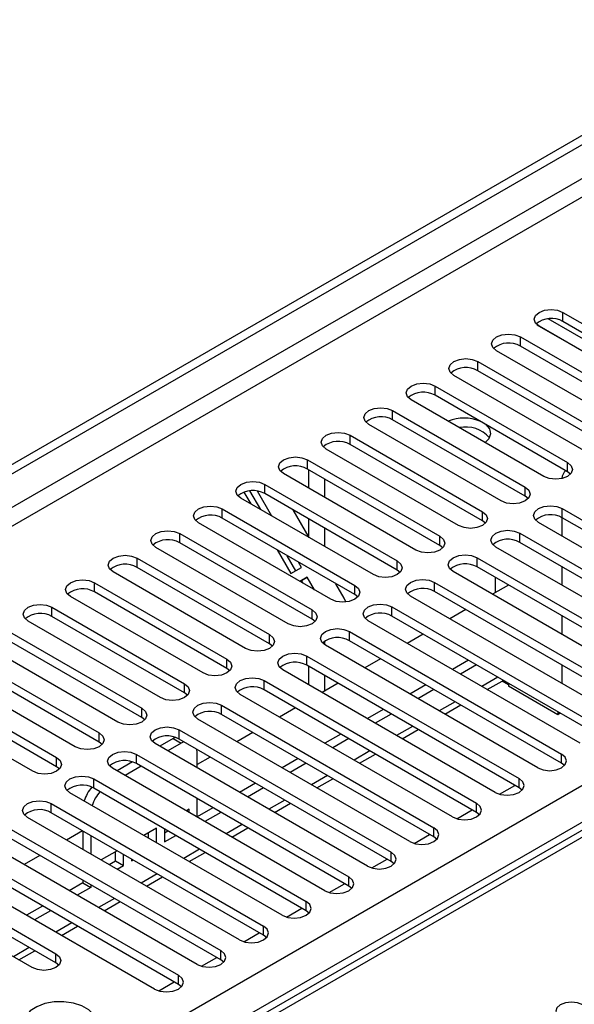
# Model space of a CAD drawing. Units: millimetres. Extents: x 3 to 7353, y 8 to 10403.
# Drawn here: x 4030 to 4103, y 2461 to 2592 of the extents above; entities that cross this region are included whole.
import ezdxf

# ---------------------------------------------------------------- set-up
doc = ezdxf.new("R2010")
doc.units = ezdxf.units.MM
doc.header["$LTSCALE"] = 35

msp = doc.modelspace()

# ---------------------------------------------------------------- linework, layer by layer
at = {"color": 7, "linetype": 'Continuous', "lineweight": 25}
for p, q in [((2453.835, 1623.417), (4131.092, 2591.677)), ((2454.896, 1622.804), (4132.153, 2591.064)), ((4101.924, 2552.794), (4119.513, 2542.64)), ((4116.331, 2540.803), (4098.742, 2550.957)), ((4119.513, 2541.415), (4101.924, 2551.57)), ((4096.267, 2549.529), (4113.857, 2539.375)), ((4113.857, 2538.15), (4096.267, 2548.304)), ((4110.675, 2537.538), (4093.085, 2547.692)), ((4090.61, 2546.263), (4108.2, 2536.109)), ((4105.018, 2534.272), (4087.428, 2544.426)), ((4108.2, 2534.884), (4090.61, 2545.038)), ((4084.954, 2542.997), (4102.543, 2532.843)), ((4102.543, 2531.619), (4084.954, 2541.773)), ((4099.361, 2531.007), (4081.772, 2541.161)), ((4079.297, 2539.732), (4096.886, 2529.578)), ((4093.704, 2527.741), (4076.115, 2537.895)), ((4096.886, 2528.353), (4079.297, 2538.507)), ((4073.64, 2536.466), (4091.229, 2526.312)), ((4091.229, 2525.087), (4073.64, 2535.241)), ((4088.047, 2524.475), (4070.458, 2534.629)), ((4067.983, 2533.201), (4085.572, 2523.047)), ((4082.39, 2521.21), (4064.801, 2531.364)), ((4085.572, 2521.822), (4067.983, 2531.976)), ((4068.16, 2529.425), (4068.16, 2531.874)), ((4102.936, 2531.313), (4102.543, 2531.619)), ((4070.281, 2528.2), (4070.281, 2530.649)), ((4059.546, 2528.894), (4060.436, 2527.353)), ((4061.764, 2526.586), (4060.33, 2529.069)), ((4063.264, 2525.72), (4061.346, 2529.042)), ((4062.326, 2529.935), (4079.915, 2519.781)), ((4079.915, 2518.556), (4062.326, 2528.71)), ((4076.734, 2517.944), (4059.144, 2528.098)), ((4097.279, 2528.047), (4096.886, 2528.353)), ((4056.669, 2526.669), (4074.259, 2516.515)), ((4068.213, 2522.863), (4066.092, 2526.536)), ((4101.836, 2526.72), (4130.032, 2510.443)), ((4071.077, 2514.678), (4053.487, 2524.832)), ((4074.259, 2515.29), (4056.669, 2525.444)), ((4068.16, 2522.955), (4068.16, 2525.342)), ((4091.622, 2524.781), (4091.229, 2525.087)), ((4126.85, 2508.606), (4098.654, 2524.883)), ((4101.773, 2525.531), (4101.773, 2523.083)), ((4130.032, 2509.218), (4101.836, 2525.495)), ((4070.281, 2521.669), (4070.281, 2524.118)), ((4096.179, 2523.455), (4124.375, 2507.178)), ((4051.012, 2523.404), (4068.602, 2513.25)), ((4068.602, 2512.025), (4051.012, 2522.179)), ((4124.375, 2505.953), (4096.179, 2522.23)), ((4065.42, 2511.413), (4047.831, 2521.567)), ((4063.971, 2521.229), (4065.789, 2518.081)), ((4085.966, 2521.516), (4085.572, 2521.822)), ((4121.193, 2505.341), (4092.997, 2521.618)), ((4045.356, 2520.138), (4062.945, 2509.984)), ((4066.453, 2518.464), (4065.299, 2520.463)), ((4067.203, 2518.897), (4066.799, 2519.597)), ((4090.522, 2520.189), (4118.718, 2503.912)), ((4059.763, 2508.147), (4042.174, 2518.301)), ((4062.945, 2508.759), (4045.356, 2518.913)), ((4065.789, 2518.081), (4067.203, 2518.897)), ((4080.309, 2518.25), (4079.915, 2518.556)), ((4115.536, 2502.075), (4087.34, 2518.352)), ((4118.718, 2502.687), (4090.522, 2518.964)), ((4101.773, 2519.001), (4101.773, 2516.552)), ((4067.953, 2517.598), (4066.986, 2517.04)), ((4067.203, 2517.165), (4066.986, 2517.04)), ((4067.203, 2517.165), (4067.953, 2517.598)), ((4067.42, 2516.789), (4067.203, 2517.165)), ((4068.92, 2515.923), (4067.953, 2517.598)), ((4084.865, 2516.923), (4113.061, 2500.646)), ((4092.909, 2517.587), (4092.909, 2515.551)), ((4039.699, 2516.872), (4057.288, 2506.718)), ((4057.288, 2505.493), (4039.699, 2515.648)), ((4072.864, 2514.807), (4071.748, 2516.74)), ((4113.061, 2499.421), (4084.865, 2515.699)), ((4094.672, 2516.569), (4092.551, 2515.344)), ((4054.106, 2504.881), (4036.517, 2515.035)), ((4073.098, 2514.322), (4072.864, 2514.807)), ((4074.652, 2514.984), (4074.259, 2515.29)), ((4109.879, 2498.809), (4081.683, 2515.087)), ((4034.042, 2513.607), (4051.631, 2503.453)), ((4079.208, 2513.658), (4107.404, 2497.381)), ((4089.015, 2513.303), (4086.894, 2512.079)), ((4048.449, 2501.616), (4030.86, 2511.77)), ((4051.631, 2502.228), (4034.042, 2512.382)), ((4068.995, 2511.719), (4068.602, 2512.025)), ((4104.222, 2495.544), (4076.026, 2511.821)), ((4107.404, 2496.156), (4079.208, 2512.433)), ((4101.773, 2512.47), (4101.773, 2510.021)), ((4073.551, 2510.392), (4101.747, 2494.115)), ((4028.385, 2510.341), (4045.974, 2500.187)), ((4045.974, 2498.962), (4028.385, 2509.116)), ((4070.281, 2508.609), (4070.281, 2509.113)), ((4101.747, 2492.89), (4073.551, 2509.167)), ((4083.358, 2510.037), (4081.237, 2508.813)), ((4042.792, 2498.35), (4025.203, 2508.504)), ((4063.338, 2508.453), (4062.945, 2508.759)), ((4098.565, 2492.278), (4070.37, 2508.555)), ((4022.728, 2507.075), (4040.317, 2496.921)), ((4067.895, 2507.127), (4096.091, 2490.849)), ((4077.701, 2506.772), (4075.58, 2505.547)), ((4089.368, 2506.568), (4087.247, 2505.343)), ((4037.136, 2495.085), (4019.546, 2505.239)), ((4040.317, 2495.697), (4022.728, 2505.851)), ((4057.681, 2505.187), (4057.288, 2505.493)), ((4092.909, 2489.013), (4064.713, 2505.29)), ((4096.091, 2489.625), (4067.895, 2505.902)), ((4068.16, 2503.3), (4068.16, 2505.749)), ((4090.429, 2505.956), (4088.307, 2504.731)), ((4101.773, 2505.938), (4101.773, 2503.489)), ((4062.238, 2503.861), (4090.434, 2487.584)), ((4070.281, 2502.488), (4070.281, 2504.524)), ((4093.972, 2503.91), (4093.83, 2503.808)), ((4017.071, 2503.81), (4034.661, 2493.656)), ((4034.661, 2492.431), (4017.071, 2502.585)), ((4090.434, 2486.359), (4062.238, 2502.636)), ((4072.044, 2503.506), (4069.923, 2502.282)), ((4083.711, 2503.302), (4081.59, 2502.078)), ((4084.772, 2502.69), (4082.651, 2501.466)), ((4091.869, 2502.675), (4093.83, 2503.808)), ((4094.701, 2503.319), (4093.842, 2503.815)), ((4094.702, 2503.489), (4094.702, 2503.115)), ((4101.242, 2499.339), (4094.702, 2503.115)), ((4031.479, 2491.819), (4013.889, 2501.973)), ((4052.024, 2501.922), (4051.631, 2502.228)), ((4087.252, 2485.747), (4059.056, 2502.024)), ((4056.581, 2500.595), (4084.777, 2484.318)), ((4066.388, 2500.241), (4064.266, 2499.016)), ((4078.054, 2500.037), (4075.933, 2498.812)), ((4086.212, 2499.41), (4088.333, 2500.634)), ((4046.368, 2498.656), (4045.974, 2498.962)), ((4081.595, 2482.481), (4053.399, 2498.758)), ((4084.777, 2483.093), (4056.581, 2499.37)), ((4079.115, 2499.424), (4076.994, 2498.2)), ((4101.242, 2499.713), (4101.242, 2499.339)), ((4101.566, 2499.526), (4101.242, 2499.339)), ((4050.924, 2497.33), (4079.12, 2481.053)), ((4080.555, 2496.144), (4082.676, 2497.369)), ((4050.154, 2496.178), (4048.354, 2495.139)), ((4050.435, 2496.319), (4050.154, 2496.178)), ((4079.12, 2479.828), (4050.924, 2496.105)), ((4060.731, 2496.975), (4058.609, 2495.75)), ((4072.397, 2496.771), (4070.276, 2495.547)), ((4073.458, 2496.159), (4071.337, 2494.934)), ((4040.711, 2495.391), (4040.317, 2495.697)), ((4075.938, 2479.216), (4047.742, 2495.493)), ((4051.214, 2495.566), (4049.415, 2494.527)), ((4051.565, 2495.735), (4051.214, 2495.566)), ((4053.336, 2494.341), (4053.306, 2494.729)), ((4045.267, 2494.064), (4073.463, 2477.787)), ((4053.336, 2492.264), (4053.336, 2494.341)), ((4055.074, 2493.709), (4053.336, 2492.706)), ((4066.74, 2493.505), (4064.619, 2492.281)), ((4074.898, 2492.878), (4077.019, 2494.103)), ((4035.054, 2492.125), (4034.661, 2492.431)), ((4070.281, 2475.95), (4042.085, 2492.227)), ((4044.754, 2493.061), (4042.697, 2491.874)), ((4045.879, 2492.486), (4043.758, 2491.261)), ((4073.463, 2476.562), (4045.267, 2492.839)), ((4067.801, 2492.893), (4065.68, 2491.669)), ((4102.141, 2492.584), (4101.747, 2492.89)), ((4039.61, 2490.798), (4067.806, 2474.521)), ((4069.241, 2489.613), (4071.362, 2490.837)), ((4114.868, 2490.006), (3725.252, 2265.085)), ((4067.806, 2473.296), (4039.61, 2489.574)), ((4061.084, 2490.24), (4058.962, 2489.015)), ((4062.144, 2489.628), (4060.023, 2488.403)), ((4093.484, 2488.772), (4095.526, 2489.95)), ((4096.484, 2489.319), (4096.091, 2489.625)), ((4064.624, 2472.684), (4036.428, 2488.961)), ((4053.336, 2485.732), (4053.336, 2488.181)), ((4033.953, 2487.533), (4062.149, 2471.256)), ((4055.427, 2486.974), (4053.336, 2485.767)), ((4063.584, 2486.347), (4065.706, 2487.572)), ((4058.967, 2469.419), (4030.772, 2485.696)), ((4062.149, 2470.031), (4033.953, 2486.308)), ((4052.275, 2486.788), (4051.891, 2486.566)), ((4052.275, 2486.345), (4052.275, 2486.788)), ((4056.487, 2486.362), (4054.366, 2485.137)), ((4087.827, 2485.506), (4089.869, 2486.685)), ((4090.827, 2486.053), (4090.434, 2486.359)), ((4028.297, 2484.267), (4056.493, 2467.99)), ((4047.914, 2484.271), (4046.234, 2483.301)), ((4047.914, 2482.331), (4047.914, 2484.271)), ((4057.928, 2483.082), (4060.049, 2484.306)), ((4056.493, 2466.765), (4028.297, 2483.042)), ((4038.103, 2483.912), (4035.982, 2482.688)), ((4038.133, 2483.895), (4038.133, 2481.446)), ((4039.194, 2483.283), (4039.194, 2480.834)), ((4046.854, 2482.943), (4046.854, 2483.658)), ((4048.975, 2484.167), (4048.975, 2482.433)), ((4048.975, 2483.658), (4049.416, 2483.913)), ((4048.975, 2482.433), (4050.477, 2483.3)), ((4082.17, 2482.24), (4084.212, 2483.419)), ((4085.17, 2482.787), (4084.777, 2483.093)), ((4053.311, 2466.153), (4025.115, 2482.43)), ((4022.64, 2481.001), (4050.836, 2464.724)), ((4032.446, 2480.647), (4030.325, 2479.422)), ((4042.698, 2481.26), (4040.577, 2480.035)), ((4042.493, 2479.916), (4042.493, 2481.141)), ((4043.554, 2479.304), (4043.554, 2480.766)), ((4052.271, 2479.816), (4054.392, 2481.04)), ((4047.654, 2462.887), (4019.458, 2479.165)), ((4050.836, 2463.499), (4022.64, 2479.777)), ((4041.638, 2479.423), (4042.493, 2479.916)), ((4042.493, 2479.916), (4043.554, 2479.304)), ((4042.699, 2478.81), (4043.554, 2479.304)), ((4044.615, 2480.153), (4044.615, 2479.916)), ((4044.615, 2479.916), (4044.82, 2480.035)), ((4076.514, 2478.975), (4078.555, 2480.154)), ((4079.513, 2479.522), (4079.12, 2479.828)), ((4016.983, 2477.736), (4034.572, 2467.582)), ((4046.614, 2476.55), (4048.735, 2477.775)), ((4034.572, 2466.357), (4016.983, 2476.511)), ((4038.133, 2476.991), (4036.335, 2475.953)), ((4039.194, 2476.378), (4037.396, 2475.34)), ((4038.133, 2477.364), (4038.133, 2476.991)), ((4038.133, 2476.991), (4039.194, 2476.378)), ((4039.194, 2476.752), (4039.194, 2476.378)), ((4070.857, 2475.709), (4072.899, 2476.888)), ((4073.856, 2476.256), (4073.463, 2476.562)), ((4031.39, 2465.745), (4013.801, 2475.899)), ((4032.799, 2473.912), (4030.678, 2472.687)), ((4040.957, 2473.285), (4043.078, 2474.509)), ((4033.86, 2473.299), (4031.739, 2472.075)), ((4065.2, 2472.444), (4067.242, 2473.622)), ((4068.2, 2472.99), (4067.806, 2473.296)), ((4035.3, 2470.019), (4037.421, 2471.243)), ((4059.543, 2469.178), (4061.585, 2470.357)), ((4062.543, 2469.725), (4062.149, 2470.031)), ((4029.643, 2466.753), (4031.765, 2467.978)), ((4034.965, 2466.051), (4034.572, 2466.357)), ((4053.886, 2465.912), (4055.928, 2467.091)), ((4056.886, 2466.459), (4056.493, 2466.765)), ((4048.229, 2462.647), (4050.271, 2463.825)), ((4051.229, 2463.193), (4050.836, 2463.499))]:
    msp.add_line(p, q, dxfattribs=at)
at = {"color": 8, "linetype": 'Continuous', "lineweight": 25}
for p, q in [((4131.163, 2586.002), (2454.896, 1618.313)), ((2455.956, 1616.476), (4131.092, 2583.512)), ((4101.924, 2551.57), (4101.924, 2552.794)), ((4098.467, 2551.151), (4116.666, 2540.644)), ((4119.359, 2540.722), (4099.944, 2551.93)), ((4096.267, 2548.304), (4096.267, 2549.529)), ((4090.61, 2545.038), (4090.61, 2546.263)), ((4084.954, 2541.773), (4084.954, 2542.997)), ((4079.297, 2538.507), (4079.297, 2539.732)), ((4073.64, 2535.241), (4073.64, 2536.466)), ((4067.983, 2531.976), (4067.983, 2533.201)), ((4102.543, 2531.619), (4102.543, 2532.843)), ((4062.326, 2528.71), (4062.326, 2529.935)), ((4096.886, 2528.353), (4096.886, 2529.578)), ((4056.669, 2525.444), (4056.669, 2526.669)), ((4091.229, 2525.087), (4091.229, 2526.312)), ((4101.836, 2525.495), (4101.836, 2526.72)), ((4096.179, 2522.23), (4096.179, 2523.455)), ((4051.012, 2522.179), (4051.012, 2523.404)), ((4085.572, 2521.822), (4085.572, 2523.047)), ((4045.356, 2518.913), (4045.356, 2520.138)), ((4079.915, 2518.556), (4079.915, 2519.781)), ((4090.522, 2518.964), (4090.522, 2520.189)), ((4084.865, 2515.699), (4084.865, 2516.923)), ((4039.699, 2515.648), (4039.699, 2516.872)), ((4074.259, 2515.29), (4074.259, 2516.515)), ((4034.042, 2512.382), (4034.042, 2513.607)), ((4068.602, 2512.025), (4068.602, 2513.25)), ((4079.208, 2512.433), (4079.208, 2513.658)), ((4073.551, 2509.167), (4073.551, 2510.392)), ((4062.945, 2508.759), (4062.945, 2509.984)), ((4057.288, 2505.493), (4057.288, 2506.718)), ((4067.895, 2505.902), (4067.895, 2507.127)), ((4062.238, 2502.636), (4062.238, 2503.861)), ((4093.257, 2504.323), (4091.136, 2503.098)), ((4051.631, 2502.228), (4051.631, 2503.453)), ((4045.974, 2498.962), (4045.974, 2500.187)), ((4056.581, 2499.37), (4056.581, 2500.595)), ((4087.601, 2501.057), (4085.479, 2499.832)), ((4050.924, 2496.105), (4050.924, 2497.33)), ((4081.944, 2497.791), (4079.823, 2496.567)), ((4040.317, 2495.697), (4040.317, 2496.921)), ((4050.154, 2496.178), (4051.214, 2495.566)), ((4034.661, 2492.431), (4034.661, 2493.656)), ((4045.267, 2492.839), (4045.267, 2494.064)), ((4076.287, 2494.526), (4074.166, 2493.301)), ((4101.747, 2492.89), (4101.747, 2494.115)), ((2612.757, 1628.824), (4109.702, 2492.992)), ((4039.61, 2489.574), (4039.61, 2490.798)), ((4070.63, 2491.26), (4068.509, 2490.036)), ((4096.091, 2489.625), (4096.091, 2490.849)), ((4116.066, 2489.767), (3726.627, 2264.949)), ((4111.824, 2489.318), (2614.879, 1625.15)), ((4033.953, 2486.308), (4033.953, 2487.533)), ((4064.973, 2487.994), (4062.852, 2486.77)), ((4090.434, 2486.359), (4090.434, 2487.584)), ((4059.316, 2484.729), (4057.195, 2483.504)), ((4084.777, 2483.093), (4084.777, 2484.318)), ((4053.659, 2481.463), (4051.538, 2480.239)), ((4079.12, 2479.828), (4079.12, 2481.053)), ((4048.003, 2478.198), (4045.881, 2476.973)), ((4073.463, 2476.562), (4073.463, 2477.787)), ((4042.346, 2474.932), (4040.225, 2473.707)), ((4067.806, 2473.296), (4067.806, 2474.521)), ((4036.689, 2471.666), (4034.568, 2470.442)), ((4062.149, 2470.031), (4062.149, 2471.256)), ((4031.032, 2468.401), (4028.911, 2467.176)), ((4034.572, 2466.357), (4034.572, 2467.582)), ((4056.493, 2466.765), (4056.493, 2467.99)), ((4050.836, 2463.499), (4050.836, 2464.724))]:
    msp.add_line(p, q, dxfattribs=at)
at = {"color": 7, "linetype": 'Continuous', "lineweight": 25, "flags": 128}
for points in [[(4098.742, 2550.957), (4098.254, 2551.379), (4098.083, 2551.876), (4098.255, 2552.373), (4098.742, 2552.794), (4099.472, 2553.076), (4100.333, 2553.175), (4101.194, 2553.076), (4101.924, 2552.794)], [(4093.085, 2547.692), (4092.598, 2548.113), (4092.426, 2548.61), (4092.598, 2549.107), (4093.085, 2549.529), (4093.815, 2549.81), (4094.676, 2549.909), (4095.537, 2549.81), (4096.267, 2549.529)], [(4087.428, 2544.426), (4086.941, 2544.848), (4086.769, 2545.345), (4086.941, 2545.842), (4087.428, 2546.263), (4088.158, 2546.545), (4089.019, 2546.643), (4089.881, 2546.545), (4090.61, 2546.263)], [(4081.772, 2541.161), (4081.284, 2541.582), (4081.113, 2542.079), (4081.284, 2542.576), (4081.772, 2542.997), (4082.502, 2543.279), (4083.363, 2543.378), (4084.224, 2543.279), (4084.954, 2542.997)], [(4076.115, 2537.895), (4075.627, 2538.316), (4075.456, 2538.813), (4075.627, 2539.31), (4076.115, 2539.732), (4076.845, 2540.013), (4077.706, 2540.112), (4078.567, 2540.013), (4079.297, 2539.732)], [(4091.64, 2537.913), (4091.661, 2537.896), (4092.167, 2537.298), (4092.309, 2536.638), (4092.073, 2535.987), (4091.59, 2535.492)], [(4070.458, 2534.629), (4069.97, 2535.051), (4069.799, 2535.548), (4069.97, 2536.045), (4070.458, 2536.466), (4071.188, 2536.748), (4072.049, 2536.847), (4072.91, 2536.748), (4073.64, 2536.466)], [(4064.801, 2531.364), (4064.313, 2531.785), (4064.142, 2532.282), (4064.313, 2532.779), (4064.801, 2533.201), (4065.531, 2533.482), (4066.392, 2533.581), (4067.253, 2533.482), (4067.983, 2533.201)], [(4102.543, 2532.843), (4103.031, 2532.422), (4103.202, 2531.925), (4103.031, 2531.428), (4102.543, 2531.006), (4101.813, 2530.725), (4100.952, 2530.626), (4100.091, 2530.725), (4099.361, 2531.007)], [(4059.144, 2528.098), (4058.656, 2528.519), (4058.485, 2529.016), (4058.657, 2529.514), (4059.144, 2529.935), (4059.874, 2530.216), (4060.735, 2530.315), (4061.596, 2530.217), (4062.326, 2529.935)], [(4096.886, 2529.578), (4097.374, 2529.156), (4097.545, 2528.659), (4097.374, 2528.162), (4096.886, 2527.741), (4096.156, 2527.459), (4095.295, 2527.36), (4094.434, 2527.459), (4093.704, 2527.741)], [(4053.487, 2524.832), (4053, 2525.254), (4052.828, 2525.751), (4053, 2526.248), (4053.487, 2526.669), (4054.217, 2526.951), (4055.078, 2527.05), (4055.939, 2526.951), (4056.669, 2526.669)], [(4091.229, 2526.312), (4091.717, 2525.891), (4091.888, 2525.394), (4091.717, 2524.897), (4091.229, 2524.475), (4090.499, 2524.194), (4089.638, 2524.095), (4088.777, 2524.194), (4088.047, 2524.475)], [(4098.654, 2524.883), (4098.166, 2525.305), (4097.995, 2525.802), (4098.166, 2526.299), (4098.654, 2526.72), (4099.384, 2527.002), (4100.245, 2527.101), (4101.106, 2527.002), (4101.836, 2526.72)], [(4047.831, 2521.567), (4047.343, 2521.988), (4047.171, 2522.485), (4047.343, 2522.982), (4047.83, 2523.404), (4048.561, 2523.685), (4049.421, 2523.784), (4050.283, 2523.685), (4051.012, 2523.404)], [(4092.997, 2521.618), (4092.509, 2522.039), (4092.338, 2522.536), (4092.509, 2523.033), (4092.997, 2523.455), (4093.727, 2523.736), (4094.588, 2523.835), (4095.449, 2523.736), (4096.179, 2523.455)], [(4085.572, 2523.047), (4086.06, 2522.625), (4086.231, 2522.128), (4086.06, 2521.631), (4085.572, 2521.21), (4084.842, 2520.928), (4083.981, 2520.829), (4083.12, 2520.928), (4082.39, 2521.21)], [(4042.174, 2518.301), (4041.686, 2518.723), (4041.515, 2519.22), (4041.686, 2519.717), (4042.174, 2520.138), (4042.904, 2520.42), (4043.765, 2520.518), (4044.626, 2520.42), (4045.356, 2520.138)], [(4079.915, 2519.781), (4080.403, 2519.359), (4080.574, 2518.862), (4080.403, 2518.365), (4079.915, 2517.944), (4079.186, 2517.662), (4078.324, 2517.563), (4077.463, 2517.662), (4076.734, 2517.944)], [(4087.34, 2518.352), (4086.852, 2518.774), (4086.681, 2519.271), (4086.852, 2519.768), (4087.34, 2520.189), (4088.07, 2520.471), (4088.931, 2520.57), (4089.792, 2520.471), (4090.522, 2520.189)], [(4036.517, 2515.035), (4036.029, 2515.457), (4035.858, 2515.954), (4036.029, 2516.451), (4036.517, 2516.872), (4037.247, 2517.154), (4038.108, 2517.253), (4038.969, 2517.154), (4039.699, 2516.872)], [(4081.683, 2515.087), (4081.195, 2515.508), (4081.024, 2516.005), (4081.196, 2516.502), (4081.683, 2516.923), (4082.413, 2517.205), (4083.274, 2517.304), (4084.135, 2517.205), (4084.865, 2516.923)], [(4074.259, 2516.515), (4074.746, 2516.094), (4074.918, 2515.597), (4074.746, 2515.1), (4074.259, 2514.678), (4073.529, 2514.397), (4072.668, 2514.298), (4071.807, 2514.397), (4071.077, 2514.678)], [(4030.86, 2511.77), (4030.372, 2512.191), (4030.201, 2512.688), (4030.372, 2513.185), (4030.86, 2513.607), (4031.59, 2513.888), (4032.451, 2513.987), (4033.312, 2513.888), (4034.042, 2513.607)], [(4068.602, 2513.25), (4069.09, 2512.828), (4069.261, 2512.331), (4069.09, 2511.834), (4068.602, 2511.413), (4067.872, 2511.131), (4067.011, 2511.032), (4066.15, 2511.131), (4065.42, 2511.413)], [(4076.026, 2511.821), (4075.539, 2512.242), (4075.367, 2512.739), (4075.539, 2513.236), (4076.026, 2513.658), (4076.756, 2513.939), (4077.617, 2514.038), (4078.478, 2513.939), (4079.208, 2513.658)], [(4070.37, 2508.555), (4069.882, 2508.977), (4069.71, 2509.474), (4069.882, 2509.971), (4070.37, 2510.392), (4071.1, 2510.674), (4071.96, 2510.773), (4072.822, 2510.674), (4073.551, 2510.392)], [(4062.945, 2509.984), (4063.433, 2509.563), (4063.604, 2509.066), (4063.433, 2508.568), (4062.945, 2508.147), (4062.215, 2507.865), (4061.354, 2507.767), (4060.493, 2507.865), (4059.763, 2508.147)], [(4057.288, 2506.718), (4057.776, 2506.297), (4057.947, 2505.8), (4057.776, 2505.303), (4057.288, 2504.881), (4056.558, 2504.6), (4055.697, 2504.501), (4054.836, 2504.6), (4054.106, 2504.881)], [(4064.713, 2505.29), (4064.225, 2505.711), (4064.054, 2506.208), (4064.225, 2506.705), (4064.713, 2507.127), (4065.443, 2507.408), (4066.304, 2507.507), (4067.165, 2507.408), (4067.895, 2507.127)], [(4059.056, 2502.024), (4058.568, 2502.445), (4058.397, 2502.942), (4058.568, 2503.44), (4059.056, 2503.861), (4059.786, 2504.142), (4060.647, 2504.241), (4061.508, 2504.142), (4062.238, 2503.861)], [(4051.631, 2503.453), (4052.119, 2503.031), (4052.29, 2502.534), (4052.119, 2502.037), (4051.631, 2501.616), (4050.901, 2501.334), (4050.04, 2501.235), (4049.179, 2501.334), (4048.449, 2501.616)], [(4045.974, 2500.187), (4046.462, 2499.766), (4046.633, 2499.269), (4046.462, 2498.772), (4045.974, 2498.35), (4045.244, 2498.069), (4044.383, 2497.97), (4043.522, 2498.069), (4042.792, 2498.35)], [(4053.399, 2498.758), (4052.911, 2499.18), (4052.74, 2499.677), (4052.911, 2500.174), (4053.399, 2500.595), (4054.129, 2500.877), (4054.99, 2500.976), (4055.851, 2500.877), (4056.581, 2500.595)], [(4047.742, 2495.493), (4047.254, 2495.914), (4047.083, 2496.411), (4047.254, 2496.908), (4047.742, 2497.33), (4048.472, 2497.611), (4049.333, 2497.71), (4050.194, 2497.611), (4050.924, 2497.33)], [(4040.317, 2496.921), (4040.805, 2496.5), (4040.976, 2496.003), (4040.805, 2495.506), (4040.317, 2495.084), (4039.588, 2494.803), (4038.727, 2494.704), (4037.865, 2494.803), (4037.136, 2495.085)], [(4034.661, 2493.656), (4035.148, 2493.234), (4035.32, 2492.737), (4035.148, 2492.24), (4034.661, 2491.819), (4033.931, 2491.537), (4033.07, 2491.438), (4032.209, 2491.537), (4031.479, 2491.819)], [(4042.085, 2492.227), (4041.597, 2492.648), (4041.426, 2493.146), (4041.598, 2493.643), (4042.085, 2494.064), (4042.815, 2494.346), (4043.676, 2494.444), (4044.537, 2494.346), (4045.267, 2494.064)], [(4098.565, 2492.278), (4099.295, 2491.996), (4100.156, 2491.898), (4101.017, 2491.997), (4101.747, 2492.278), (4102.235, 2492.7), (4102.406, 2493.197), (4102.235, 2493.694), (4101.747, 2494.115)], [(4036.428, 2488.961), (4035.941, 2489.383), (4035.769, 2489.88), (4035.941, 2490.377), (4036.428, 2490.798), (4037.158, 2491.08), (4038.019, 2491.179), (4038.88, 2491.08), (4039.61, 2490.798)], [(4092.909, 2489.013), (4093.639, 2488.731), (4094.5, 2488.632), (4095.361, 2488.731), (4096.091, 2489.012), (4096.578, 2489.434), (4096.75, 2489.931), (4096.578, 2490.428), (4096.091, 2490.849)], [(4030.772, 2485.696), (4030.284, 2486.117), (4030.113, 2486.614), (4030.284, 2487.111), (4030.772, 2487.533), (4031.502, 2487.814), (4032.362, 2487.913), (4033.224, 2487.814), (4033.953, 2487.533)], [(4087.252, 2485.747), (4087.982, 2485.465), (4088.843, 2485.366), (4089.704, 2485.465), (4090.434, 2485.747), (4090.921, 2486.168), (4091.093, 2486.665), (4090.921, 2487.162), (4090.434, 2487.584)], [(4081.595, 2482.481), (4082.325, 2482.2), (4083.186, 2482.101), (4084.047, 2482.2), (4084.777, 2482.481), (4085.265, 2482.903), (4085.436, 2483.4), (4085.265, 2483.897), (4084.777, 2484.318)], [(4075.938, 2479.216), (4076.668, 2478.934), (4077.529, 2478.835), (4078.39, 2478.934), (4079.12, 2479.216), (4079.608, 2479.637), (4079.779, 2480.134), (4079.608, 2480.631), (4079.12, 2481.053)], [(4070.281, 2475.95), (4071.011, 2475.668), (4071.872, 2475.57), (4072.733, 2475.668), (4073.463, 2475.95), (4073.951, 2476.371), (4074.122, 2476.868), (4073.951, 2477.365), (4073.463, 2477.787)], [(4064.624, 2472.684), (4065.354, 2472.403), (4066.215, 2472.304), (4067.076, 2472.403), (4067.806, 2472.684), (4068.294, 2473.106), (4068.465, 2473.603), (4068.294, 2474.1), (4067.806, 2474.521)], [(4058.967, 2469.419), (4059.697, 2469.137), (4060.558, 2469.038), (4061.42, 2469.137), (4062.149, 2469.419), (4062.637, 2469.84), (4062.808, 2470.337), (4062.637, 2470.834), (4062.149, 2471.256)], [(4034.572, 2467.582), (4035.06, 2467.16), (4035.231, 2466.663), (4035.06, 2466.166), (4034.572, 2465.745), (4033.842, 2465.463), (4032.981, 2465.364), (4032.12, 2465.463), (4031.39, 2465.745)], [(4053.311, 2466.153), (4054.041, 2465.871), (4054.902, 2465.773), (4055.763, 2465.871), (4056.493, 2466.153), (4056.98, 2466.574), (4057.152, 2467.072), (4056.98, 2467.569), (4056.493, 2467.99)], [(4047.654, 2462.887), (4048.384, 2462.606), (4049.245, 2462.507), (4050.106, 2462.606), (4050.836, 2462.887), (4051.323, 2463.309), (4051.495, 2463.806), (4051.323, 2464.303), (4050.836, 2464.724)], [(4031.779, 2456.54), (4032.81, 2456.089), (4034.013, 2455.815), (4035.3, 2455.738), (4036.575, 2455.865), (4037.743, 2456.186), (4038.718, 2456.677), (4039.428, 2457.301), (4039.819, 2458.013), (4039.863, 2458.759), (4039.557, 2459.485), (4038.923, 2460.136), (4038.008, 2460.664), (4036.881, 2461.03), (4035.624, 2461.207), (4034.331, 2461.181), (4033.098, 2460.955), (4032.016, 2460.546), (4031.166, 2459.983), (4030.61, 2459.308), (4030.391, 2458.572), (4030.523, 2457.83), (4030.998, 2457.135), (4031.779, 2456.54)], [(4104.538, 2460.786), (4103.857, 2461.049), (4103.053, 2461.141), (4102.25, 2461.049), (4101.568, 2460.786), (4101.113, 2460.393), (4100.953, 2459.929), (4101.113, 2459.465), (4101.568, 2459.072), (4102.25, 2458.809), (4103.053, 2458.717), (4103.857, 2458.809), (4104.538, 2459.072), (4104.993, 2459.465), (4105.153, 2459.929), (4104.993, 2460.393), (4104.538, 2460.786)]]:
    msp.add_lwpolyline(points, dxfattribs=at)
at = {"color": 7, "linetype": 'Continuous', "lineweight": 25}
for centre, radius, start, end in [((4100.356, 2548.847), 3.141, 60.06405, 129.72204), ((4094.7, 2545.581), 3.142, 60.06861, 129.71747), ((4089.043, 2542.316), 3.141, 60.06136, 129.72209), ((4083.386, 2539.05), 3.141, 60.06405, 129.72204), ((4077.729, 2535.785), 3.141, 60.06136, 129.72209), ((4088.814, 2533.279), 5.478, 67.89319, 112.89353), ((4088.986, 2533.406), 4.161, 40.53202, 101.64089), ((4072.072, 2532.519), 3.141, 60.06405, 129.72204), ((4066.415, 2529.253), 3.142, 60.06823, 129.71785), ((4103.259, 2530.662), 1.476, 131.40982, 177.80028), ((4060.758, 2525.988), 3.141, 60.06405, 129.72204), ((4055.102, 2522.722), 3.142, 60.06861, 129.71747), ((4100.268, 2522.773), 3.141, 60.06183, 129.72206), ((4049.445, 2519.457), 3.141, 60.06136, 129.72209), ((4094.611, 2519.508), 3.141, 60.06451, 129.72202), ((4043.788, 2516.191), 3.141, 60.06405, 129.72204), ((4088.955, 2516.242), 3.142, 60.0687, 129.71783), ((4038.131, 2512.926), 3.141, 60.06136, 129.72209), ((4083.298, 2512.976), 3.141, 60.06451, 129.72202), ((4032.474, 2509.66), 3.141, 60.06405, 129.72204), ((4077.641, 2509.71), 3.142, 60.06908, 129.71745), ((4071.984, 2506.445), 3.141, 60.06183, 129.72206), ((4066.327, 2503.179), 3.141, 60.06451, 129.72202), ((4060.67, 2499.914), 3.141, 60.06183, 129.72206), ((4055.013, 2496.648), 3.141, 60.06451, 129.72202), ((4049.357, 2493.382), 3.142, 60.0687, 129.71783), ((4043.7, 2490.117), 3.141, 60.06451, 129.72202), ((4038.043, 2486.851), 3.142, 60.06908, 129.71745), ((4043.14, 2486.349), 5.064, 138.50574, 162.46396), ((4044.2, 2485.737), 5.064, 138.28602, 162.4647), ((4032.386, 2483.586), 3.141, 60.06183, 129.72206)]:
    msp.add_arc(centre, radius, start, end, dxfattribs=at)

doc.saveas('drawing.dxf')
